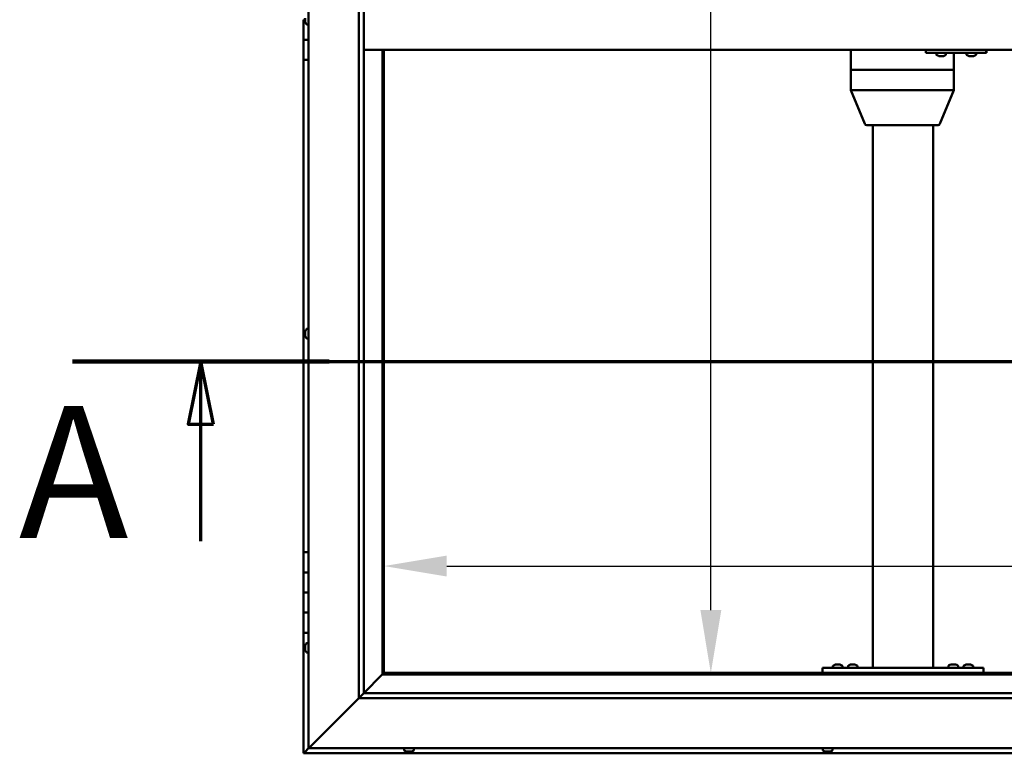
# Model space of a CAD drawing. Units: millimetres. Extents: x -6451 to 24445, y 3057 to 8837.
# Drawn here: x -6451 to -5471, y 4036 to 4766 of the extents above; entities that cross this region are included whole.
import ezdxf

# ---------------------------------------------------------------- set-up
doc = ezdxf.new("R2010")
doc.units = ezdxf.units.MM
doc.header["$LTSCALE"] = 25
doc.linetypes.add('CHAIN', pattern=[0.3543, 0.2362, -0.0295, 0.0591, -0.0295])
for name, color, linetype, lineweight in [('Dimension (ISO)', 7, 'Continuous', 25), ('Section Line (ISO)', 7, 'CHAIN', 70), ('Visible (ISO)', 7, 'Continuous', 50)]:
    doc.layers.add(name, color=color, linetype=linetype, lineweight=lineweight)
doc.styles.add('Label Text (ISO)', font='tahoma.ttf')
doc.styles.add('Note Text (ISO)', font='tahoma.ttf')
doc.dimstyles.new('Default (ISO)', dxfattribs={"dimscale": 25, "dimtxt": 3.5, "dimasz": 2.5, "dimexe": 3.175, "dimexo": 0, "dimgap": 0.762, "dimtad": 1, "dimrnd": 1e-08, "dimzin": 0, "dimtxsty": 'Note Text (ISO)', "dimcen": 0.09, "dimdle": 10, "dimclrd": 256, "dimclre": 256, "dimclrt": 256, "dimazin": 0, "dimtfac": 1.001486, "dimtmove": 0, "dimatfit": 3, "dimfxl": 1, "dimtolj": 1, "dimtzin": 0, "dimlwd": -1, "dimlwe": -1, "dimarcsym": 0})

# ---------------------------------------------------------------- blocks, each defined once
blk = doc.blocks.new('2dTransSection0')
at = {"layer": 'Section Line (ISO)', "linetype": 'CHAIN', "ltscale": 44.657696}
blk.add_line((-255.95, 177.059), (-119.15, 177.059), dxfattribs=at)
at = {"layer": 'Section Line (ISO)', "linetype": 'Continuous', "lineweight": 140}
blk.add_line((-255.95, 177.059), (-245.728, 177.059), dxfattribs=at)
at = {"layer": 'Section Line (ISO)', "linetype": 'Continuous'}
for p, q in [((-250.839, 177.059), (-251.339, 174.559)), ((-250.839, 174.559), (-250.839, 177.059)), ((-250.339, 174.559), (-250.839, 177.059)), ((-251.339, 174.559), (-250.339, 174.559)), ((-250.839, 169.909), (-250.839, 174.559))]:
    blk.add_line(p, q, dxfattribs=at)
at = {"layer": 'Section Line (ISO)', "linetype": 'Continuous', "flags": 128}
blk.add_lwpolyline([(-250.339, 174.559), (-250.839, 177.059), (-251.339, 174.559), (-250.339, 174.559)], dxfattribs=at)
at = {"layer": 'Section Line (ISO)'}
blk.add_solid([(-250.339, 174.559), (-250.839, 177.059), (-251.339, 174.559), (-250.339, 174.559)], dxfattribs=at)
at = {"layer": 'Section Line (ISO)', "insert": (-258.077, 168.394), "char_height": 5.25, "attachment_point": 7, "style": 'Label Text (ISO)'}
blk.add_mtext('A', dxfattribs=at)
blk = doc.blocks.new('*D7')
at = {"layer": 'Defpoints', "color": 0, "transparency": 16777216}
for p in [(-5763.36, 5416.47), (-5736.98, 5416.47), (-5736.98, 4116.47)]:
    blk.add_point(p, dxfattribs=at)
at = {"layer": 'Dimension (ISO)', "transparency": 16777216}
blk.add_line((-5763.36, 4178.97), (-5763.36, 5353.97), dxfattribs=at)
for points in [[(-5773.77, 5353.97), (-5752.94, 5353.97), (-5763.36, 5416.47)], [(-5773.77, 4178.97), (-5752.94, 4178.97), (-5763.36, 4116.47)]]:
    blk.add_solid(points, dxfattribs=at)
at = {"layer": 'Dimension (ISO)', "transparency": 16777216, "insert": (-5873.55, 4974.39), "char_height": 87.5, "attachment_point": 1, "rotation": 90, "style": 'Note Text (ISO)'}
blk.add_mtext('\\A1;1300', dxfattribs=at)
blk = doc.blocks.new('*D9')
at = {"layer": 'Defpoints', "color": 0, "transparency": 16777216}
for p in [(-6088.75, 4472.79), (-3288.75, 4472.79), (-3288.75, 4222.79)]:
    blk.add_point(p, dxfattribs=at)
at = {"layer": 'Dimension (ISO)', "transparency": 16777216}
blk.add_line((-6026.25, 4222.79), (-3351.25, 4222.79), dxfattribs=at)
for points in [[(-6026.25, 4233.21), (-6026.25, 4212.38), (-6088.75, 4222.79)], [(-3351.25, 4233.21), (-3351.25, 4212.38), (-3288.75, 4222.79)]]:
    blk.add_solid(points, dxfattribs=at)
at = {"layer": 'Dimension (ISO)', "transparency": 16777216, "insert": (-5190.55, 4333.34), "char_height": 87.5, "attachment_point": 1, "style": 'Note Text (ISO)'}
blk.add_mtext('\\A1;2800', dxfattribs=at)

msp = doc.modelspace()

# ---------------------------------------------------------------- linework, layer by layer
at = {"layer": 'Visible (ISO)'}
for p, q in [((-6163.75, 4041.47), (-6163.75, 5491.47)), ((-6113.75, 4091.47), (-6113.75, 5441.47)), ((-6108.75, 5441.47), (-6108.75, 4096.47)), ((-6168.75, 4766.47), (-6166.99, 4766.47)), ((-6168.75, 4766.47), (-6168.75, 4746.47)), ((-6166.99, 4766.44), (-6166.99, 4768.11)), ((-6166.99, 4766.44), (-6166.99, 4766.24)), ((-6166.99, 4766.02), (-6166.99, 4766.24)), ((-6166.99, 4764.55), (-6166.99, 4766.02)), ((-6166.99, 4764.55), (-6166.99, 4764.37)), ((-6166.99, 4764.26), (-6166.99, 4764.37)), ((-6165.64, 4761.72), (-6163.75, 4761.72)), ((-6168.75, 4746.47), (-6163.75, 4746.47)), ((-6168.75, 4726.47), (-6168.75, 4746.47)), ((-6163.75, 4746.47), (-6168.75, 4746.47)), ((-4768.75, 4736.47), (-6108.75, 4736.47)), ((-6090.25, 4736.47), (-6090.25, 4114.97)), ((-6088.75, 4116.47), (-6088.75, 4736.47)), ((-5623.98, 4736.47), (-5623.98, 4716.47)), ((-5549.29, 4736.47), (-5549.29, 4733.47)), ((-5549.29, 4733.47), (-5489.3, 4733.47)), ((-5538.85, 4731.58), (-5538.85, 4733.47)), ((-5529.35, 4731.58), (-5529.35, 4733.47)), ((-5521.56, 4733.47), (-5521.56, 4716.47)), ((-5508.85, 4731.58), (-5508.85, 4733.47)), ((-5499.35, 4731.58), (-5499.35, 4733.47)), ((-5489.3, 4736.47), (-5489.3, 4733.47)), ((-5489.3, 4733.47), (-5488.99, 4733.47)), ((-6168.75, 4726.47), (-6168.75, 4236.47)), ((-6168.75, 4726.47), (-6163.75, 4726.47)), ((-5536.14, 4730.23), (-5536.31, 4730.23)), ((-5536.14, 4730.23), (-5535.99, 4730.23)), ((-5535.94, 4730.23), (-5535.99, 4730.23)), ((-5534.39, 4730.23), (-5535.94, 4730.23)), ((-5534.39, 4730.23), (-5534.24, 4730.23)), ((-5532.35, 4730.23), (-5533.96, 4730.23)), ((-5532.26, 4730.23), (-5532.35, 4730.23)), ((-5532.26, 4730.23), (-5532.13, 4730.23)), ((-5531.9, 4730.23), (-5532.13, 4730.23)), ((-5506.15, 4730.23), (-5506.31, 4730.23)), ((-5506.15, 4730.23), (-5505.99, 4730.23)), ((-5505.95, 4730.23), (-5505.99, 4730.23)), ((-5504.41, 4730.23), (-5505.95, 4730.23)), ((-5504.41, 4730.23), (-5504.23, 4730.23)), ((-5502.37, 4730.23), (-5503.98, 4730.23)), ((-5502.26, 4730.23), (-5502.37, 4730.23)), ((-5502.26, 4730.23), (-5502.14, 4730.23)), ((-5501.9, 4730.23), (-5502.14, 4730.23)), ((-5623.82, 4716.47), (-5623.98, 4716.47)), ((-5623.98, 4716.47), (-5623.82, 4716.47)), ((-5623.98, 4716.47), (-5623.98, 4696.38)), ((-5623.82, 4716.47), (-5564.07, 4716.47)), ((-5623.82, 4716.47), (-5564.07, 4716.47)), ((-5561.44, 4716.47), (-5564.07, 4716.47)), ((-5564.07, 4716.47), (-5561.44, 4716.47)), ((-5561.44, 4716.47), (-5522.78, 4716.47)), ((-5561.44, 4716.47), (-5522.78, 4716.47)), ((-5521.56, 4716.47), (-5522.78, 4716.47)), ((-5522.78, 4716.47), (-5521.56, 4716.47)), ((-5521.56, 4716.47), (-5521.56, 4696.38)), ((-5623.98, 4696.38), (-5610.1, 4662.71)), ((-5623.82, 4696.47), (-5564.07, 4696.47)), ((-5561.44, 4696.47), (-5522.78, 4696.47)), ((-5521.56, 4696.38), (-5535.44, 4662.71)), ((-5608.25, 4661.47), (-5556.68, 4661.47)), ((-5602.08, 4661.47), (-5602.08, 4121.47)), ((-5556.68, 4661.47), (-5537.28, 4661.47)), ((-5542.08, 4661.47), (-5542.08, 4121.47)), ((-6165.64, 4458.72), (-6163.75, 4458.72)), ((-6166.99, 4456.15), (-6166.99, 4456.18)), ((-6166.99, 4456.15), (-6166.99, 4456.05)), ((-6166.99, 4454.78), (-6166.99, 4456.05)), ((-6166.99, 4454.37), (-6166.99, 4454.78)), ((-6166.99, 4452.6), (-6166.99, 4454.37)), ((-6166.99, 4452.44), (-6166.99, 4452.6)), ((-6166.99, 4452.33), (-6166.99, 4452.44)), ((-6166.99, 4452.44), (-6166.98, 4452.44)), ((-6166.99, 4452.33), (-6166.99, 4452.29)), ((-6166.99, 4451.76), (-6166.99, 4452.29)), ((-6165.64, 4449.22), (-6163.75, 4449.22)), ((-6163.75, 4236.47), (-6168.75, 4236.47)), ((-6168.75, 4236.47), (-6168.75, 4216.47)), ((-6168.75, 4216.47), (-6168.75, 4216.47)), ((-6168.75, 4216.47), (-6163.75, 4216.47)), ((-6168.75, 4196.47), (-6168.75, 4216.47)), ((-6163.75, 4216.47), (-6168.75, 4216.47)), ((-6163.75, 4196.47), (-6168.75, 4196.47)), ((-6168.75, 4196.47), (-6163.75, 4196.47)), ((-6168.75, 4196.47), (-6168.75, 4176.47)), ((-6168.75, 4176.47), (-6168.75, 4176.47)), ((-6168.75, 4176.47), (-6163.75, 4176.47)), ((-6168.75, 4156.47), (-6168.75, 4176.47)), ((-6163.75, 4176.47), (-6168.75, 4176.47)), ((-6168.75, 4156.47), (-6168.75, 4036.47)), ((-6168.75, 4156.47), (-6163.75, 4156.47)), ((-6165.64, 4146.22), (-6163.75, 4146.22)), ((-6166.99, 4143.57), (-6166.99, 4143.68)), ((-6166.99, 4143.57), (-6166.99, 4143.4)), ((-6166.99, 4141.95), (-6166.99, 4143.4)), ((-6166.99, 4141.68), (-6166.99, 4141.95)), ((-6166.99, 4141.68), (-6166.99, 4141.52)), ((-6166.99, 4139.84), (-6166.99, 4141.52)), ((-6166.99, 4139.68), (-6166.99, 4139.84)), ((-6166.99, 4139.68), (-6166.99, 4139.58)), ((-6166.99, 4139.26), (-6166.99, 4139.58)), ((-6165.64, 4136.72), (-6163.75, 4136.72)), ((-6088.75, 4116.47), (-6090.25, 4114.97)), ((-6090.25, 4114.97), (-6088.75, 4116.47)), ((-4788.75, 4116.47), (-6088.75, 4116.47)), ((-5652.08, 4121.47), (-5652.08, 4116.47)), ((-5652.08, 4121.47), (-5492.08, 4121.47)), ((-5652.08, 4116.47), (-5492.08, 4116.47)), ((-5641.83, 4123.36), (-5641.83, 4121.47)), ((-5639.48, 4116.47), (-5639.48, 4116.47)), ((-5639.28, 4124.71), (-5638.37, 4124.71)), ((-5638, 4124.71), (-5636.17, 4124.71)), ((-5635.8, 4124.71), (-5634.89, 4124.71)), ((-5634.68, 4116.47), (-5634.68, 4116.47)), ((-5632.33, 4123.36), (-5632.33, 4121.47)), ((-5626.83, 4123.36), (-5626.83, 4121.47)), ((-5624.48, 4116.47), (-5624.48, 4116.47)), ((-5624.28, 4124.71), (-5623.37, 4124.71)), ((-5623, 4124.71), (-5621.17, 4124.71)), ((-5620.8, 4124.71), (-5619.89, 4124.71)), ((-5619.68, 4116.47), (-5619.68, 4116.47)), ((-5617.33, 4123.36), (-5617.33, 4121.47)), ((-5600.08, 4121.47), (-5544.08, 4121.47)), ((-5526.83, 4123.56), (-5526.83, 4121.67)), ((-5526.83, 4121.67), (-5517.33, 4121.67)), ((-5524.48, 4116.47), (-5524.48, 4116.47)), ((-5524.28, 4124.91), (-5523.37, 4124.91)), ((-5523, 4124.91), (-5521.17, 4124.91)), ((-5520.8, 4124.91), (-5519.89, 4124.91)), ((-5519.68, 4116.47), (-5519.68, 4116.47)), ((-5517.33, 4123.56), (-5517.33, 4121.67)), ((-5511.83, 4123.36), (-5511.83, 4121.47)), ((-5509.48, 4116.47), (-5509.48, 4116.47)), ((-5509.28, 4124.71), (-5508.37, 4124.71)), ((-5508, 4124.71), (-5506.17, 4124.71)), ((-5505.8, 4124.71), (-5504.89, 4124.71)), ((-5504.68, 4116.47), (-5504.68, 4116.47)), ((-5502.33, 4123.36), (-5502.33, 4121.47)), ((-5492.08, 4121.47), (-5492.08, 4116.47)), ((-6090.35, 4114.87), (-6108.75, 4096.47)), ((-6108.75, 4096.47), (-6090.35, 4114.87)), ((-6090.25, 4114.97), (-6090.35, 4114.87)), ((-6090.35, 4114.87), (-6090.25, 4114.97)), ((-6090.25, 4114.97), (-4787.25, 4114.97)), ((-6108.85, 4096.38), (-6113.75, 4091.47)), ((-6108.75, 4096.47), (-6108.85, 4096.38)), ((-6108.75, 4096.47), (-4768.75, 4096.47)), ((-6113.75, 4091.47), (-6161.25, 4043.97)), ((-6161.25, 4043.97), (-6113.75, 4091.47)), ((-4763.75, 4091.47), (-6113.75, 4091.47)), ((-6168.75, 4036.47), (-6167.15, 4038.07)), ((-6168.75, 4036.47), (-6167.15, 4038.07)), ((-6167.15, 4038.07), (-6168.75, 4036.47)), ((-6163.75, 4041.47), (-6167.15, 4038.07)), ((-6167.15, 4038.07), (-6163.75, 4041.47)), ((-6163.75, 4041.47), (-6161.25, 4043.97)), ((-6161.25, 4043.97), (-6163.75, 4041.47)), ((-4713.75, 4041.47), (-6163.75, 4041.47)), ((-6068.5, 4039.58), (-6068.5, 4041.47)), ((-6065.29, 4038.23), (-6065.96, 4038.23)), ((-6065.29, 4038.23), (-6065.28, 4038.23)), ((-6065.2, 4038.23), (-6065.28, 4038.23)), ((-6065.2, 4038.23), (-6065.2, 4038.24)), ((-6064.95, 4038.23), (-6065.2, 4038.23)), ((-6063.15, 4038.23), (-6064.95, 4038.23)), ((-6062.91, 4038.23), (-6063.15, 4038.23)), ((-6062.91, 4038.23), (-6062.75, 4038.23)), ((-6061.61, 4038.23), (-6062.75, 4038.23)), ((-6061.61, 4038.23), (-6061.55, 4038.23)), ((-6061.54, 4038.23), (-6061.55, 4038.23)), ((-6059, 4039.58), (-6059, 4041.47)), ((-5651.83, 4039.58), (-5651.83, 4041.47)), ((-5648.91, 4038.23), (-5649.29, 4038.23)), ((-5648.91, 4038.23), (-5648.83, 4038.23)), ((-5648.67, 4038.23), (-5648.83, 4038.23)), ((-5648.63, 4038.23), (-5648.67, 4038.23)), ((-5648.67, 4038.23), (-5648.67, 4038.23)), ((-5646.92, 4038.23), (-5648.63, 4038.23)), ((-5646.5, 4038.23), (-5646.92, 4038.23)), ((-5645.1, 4038.23), (-5646.5, 4038.23)), ((-5645.1, 4038.23), (-5644.95, 4038.23)), ((-5644.88, 4038.23), (-5644.95, 4038.23)), ((-5642.33, 4039.58), (-5642.33, 4041.47)), ((-6168.75, 4036.47), (-6168.75, 4036.47)), ((-6168.75, 4036.47), (-4708.75, 4036.47)), ((-6168.75, 4036.47), (-6168.75, 4036.47)), ((-6168.75, 4036.47), (-6168.75, 4036.47))]:
    msp.add_line(p, q, dxfattribs=at)
for centre, radius, start, end in [((-6159.3, 4766.47), 8, 196.00768, 215.68533), ((-6165.64, 4761.92), 0.2, 215.68533, 270), ((-5538.65, 4731.58), 0.2, 180, 234.31467), ((-5534.1, 4737.92), 8, 234.31467, 253.99232), ((-5534.1, 4737.92), 8, 286.00768, 305.68533), ((-5529.55, 4731.58), 0.2, 305.68533, 0), ((-5508.65, 4731.58), 0.2, 180, 234.31467), ((-5504.1, 4737.92), 8, 234.31467, 253.99232), ((-5504.1, 4737.92), 8, 286.00768, 305.68533), ((-5499.55, 4731.58), 0.2, 305.68533, 0), ((-5608.25, 4663.47), 2, 202.39504, 270), ((-5537.28, 4663.47), 2, 270, 337.60496), ((-6159.3, 4453.97), 8, 144.31467, 163.99232), ((-6165.64, 4458.52), 0.2, 90, 144.31467), ((-6159.3, 4453.97), 8, 196.00768, 215.68533), ((-6165.64, 4449.42), 0.2, 215.68533, 270), ((-6159.3, 4141.47), 8, 144.31467, 163.99232), ((-6165.64, 4146.02), 0.2, 90, 144.31467), ((-6159.3, 4141.47), 8, 196.00768, 215.68533), ((-6165.64, 4136.92), 0.2, 215.68533, 270), ((-5641.63, 4123.36), 0.2, 125.68533, 180), ((-5637.08, 4117.02), 8, 106.33482, 125.68533), ((-5637.08, 4117.02), 8, 54.31467, 73.66518), ((-5632.53, 4123.36), 0.2, 0, 54.31467), ((-5626.63, 4123.36), 0.2, 125.68533, 180), ((-5622.08, 4117.02), 8, 106.33482, 125.68533), ((-5622.08, 4117.02), 8, 54.31467, 73.66518), ((-5617.53, 4123.36), 0.2, 0, 54.31467), ((-5526.63, 4123.56), 0.2, 125.68533, 180), ((-5522.08, 4117.22), 8, 106.33482, 125.68533), ((-5524.68, 4121.47), 0.2, 0, 90), ((-5522.08, 4117.22), 8, 54.31467, 73.66518), ((-5519.48, 4121.47), 0.2, 90, 180), ((-5517.53, 4123.56), 0.2, 0, 54.31467), ((-5511.63, 4123.36), 0.2, 125.68533, 180), ((-5507.08, 4117.02), 8, 106.33482, 125.68533), ((-5507.08, 4117.02), 8, 54.31467, 73.66518), ((-5502.53, 4123.36), 0.2, 0, 54.31467), ((-6068.3, 4039.58), 0.2, 180, 234.31467), ((-6063.75, 4045.92), 8, 234.31467, 253.99232), ((-6063.75, 4045.92), 8, 286.00768, 305.68533), ((-6059.2, 4039.58), 0.2, 305.68533, 0), ((-5651.63, 4039.58), 0.2, 180, 234.31467), ((-5647.08, 4045.92), 8, 234.31467, 253.99232), ((-5647.08, 4045.92), 8, 286.00768, 305.68533), ((-5642.53, 4039.58), 0.2, 305.68533, 0)]:
    msp.add_arc(centre, radius, start, end, dxfattribs=at)
for centre, major_axis, ratio, start_param, end_param in [((-5488.99, 4739.47), (0, -6), 0.012826, 0, 1.047198), ((-5621.98, 4696.78), (2, 0.4), 0.076559, 2.770224, 3.156747), ((-5621.98, 4690.11), (-1.87, 6.36), 0.113138, 6.250003, 6.295011), ((-5562.22, 4690.11), (-1.87, 6.36), 0.113138, 6.204994, 6.250003), ((-5562.22, 4696.78), (-2, -0.17), 0.195469, 0.430064, 1.910843), ((-5562.22, 4690.11), (0.85, 6.36), 0.284653, 0.038056, 0.083065), ((-5523.56, 4690.11), (0.85, 6.36), 0.284653, 6.276233, 6.321242), ((-5523.56, 4696.78), (2, -0.4), 0.076559, 5.173775, 6.29834)]:
    msp.add_ellipse(centre, major_axis=major_axis, ratio=ratio, start_param=start_param, end_param=end_param, dxfattribs=at)
for points, knots in [([(-6166.99, 4766.44), (-6166.98, 4766.4), (-6166.98, 4766.35), (-6166.98, 4766.24), (-6166.98, 4766.18), (-6166.98, 4766.09), (-6166.99, 4766.05), (-6166.99, 4766.02)], [0.17438702, 0.17438702, 0.17438702, 0.17438702, 0.18896797, 0.18896797, 0.20586323, 0.20586323, 0.21737851, 0.21737851, 0.21737851, 0.21737851]), ([(-6166.99, 4764.55), (-6166.98, 4764.51), (-6166.98, 4764.47), (-6166.98, 4764.41), (-6166.98, 4764.39), (-6166.98, 4764.37), (-6166.99, 4764.37), (-6166.99, 4764.37)], [0.17438702, 0.17438702, 0.17438702, 0.17438702, 0.18896797, 0.18896797, 0.20586323, 0.20586323, 0.21737852, 0.21737852, 0.21737852, 0.21737852]), ([(-5536.14, 4730.23), (-5536.14, 4730.24), (-5536.13, 4730.24), (-5536.1, 4730.24), (-5536.07, 4730.24), (-5536, 4730.24), (-5535.97, 4730.23), (-5535.94, 4730.23)], [0.17438702, 0.17438702, 0.17438702, 0.17438702, 0.18896797, 0.18896797, 0.20586323, 0.20586323, 0.21737851, 0.21737851, 0.21737851, 0.21737851]), ([(-5534.39, 4730.23), (-5534.35, 4730.24), (-5534.3, 4730.24), (-5534.19, 4730.24), (-5534.13, 4730.24), (-5534.04, 4730.24), (-5534, 4730.23), (-5533.96, 4730.23)], [0.17438702, 0.17438702, 0.17438702, 0.17438702, 0.18896797, 0.18896797, 0.20586323, 0.20586323, 0.21737851, 0.21737851, 0.21737851, 0.21737851]), ([(-5534.1, 4730.24), (-5534.11, 4730.24), (-5534.12, 4730.24), (-5534.17, 4730.24), (-5534.2, 4730.23), (-5534.24, 4730.23)], [0.2032383, 0.2032383, 0.2032383, 0.2032383, 0.20586323, 0.20586323, 0.21737852, 0.21737852, 0.21737852, 0.21737852]), ([(-5532.35, 4730.23), (-5532.31, 4730.24), (-5532.27, 4730.24), (-5532.2, 4730.24), (-5532.17, 4730.24), (-5532.14, 4730.24), (-5532.13, 4730.23), (-5532.13, 4730.23)], [0.17438702, 0.17438702, 0.17438702, 0.17438702, 0.18896797, 0.18896797, 0.20586323, 0.20586323, 0.21737852, 0.21737852, 0.21737852, 0.21737852]), ([(-5506.15, 4730.23), (-5506.15, 4730.24), (-5506.14, 4730.24), (-5506.11, 4730.24), (-5506.08, 4730.24), (-5506.01, 4730.24), (-5505.98, 4730.23), (-5505.95, 4730.23)], [0.17438702, 0.17438702, 0.17438702, 0.17438702, 0.18896797, 0.18896797, 0.20586323, 0.20586323, 0.21737851, 0.21737851, 0.21737851, 0.21737851]), ([(-5504.41, 4730.23), (-5504.37, 4730.24), (-5504.32, 4730.24), (-5504.21, 4730.24), (-5504.15, 4730.24), (-5504.06, 4730.24), (-5504.02, 4730.23), (-5503.98, 4730.23)], [0.17438702, 0.17438702, 0.17438702, 0.17438702, 0.18896797, 0.18896797, 0.20586323, 0.20586323, 0.21737851, 0.21737851, 0.21737851, 0.21737851]), ([(-5504.1, 4730.24), (-5504.11, 4730.24), (-5504.11, 4730.24), (-5504.15, 4730.24), (-5504.19, 4730.23), (-5504.23, 4730.23)], [0.20493534, 0.20493534, 0.20493534, 0.20493534, 0.20586323, 0.20586323, 0.21737852, 0.21737852, 0.21737852, 0.21737852]), ([(-5502.37, 4730.23), (-5502.32, 4730.24), (-5502.28, 4730.24), (-5502.21, 4730.24), (-5502.18, 4730.24), (-5502.15, 4730.24), (-5502.14, 4730.23), (-5502.14, 4730.23)], [0.17438702, 0.17438702, 0.17438702, 0.17438702, 0.18896797, 0.18896797, 0.20586323, 0.20586323, 0.21737852, 0.21737852, 0.21737852, 0.21737852]), ([(-6166.99, 4456.15), (-6166.98, 4456.16), (-6166.98, 4456.17), (-6166.98, 4456.16), (-6166.98, 4456.14), (-6166.98, 4456.1), (-6166.99, 4456.07), (-6166.99, 4456.05)], [0.17438702, 0.17438702, 0.17438702, 0.17438702, 0.18896797, 0.18896797, 0.20586323, 0.20586323, 0.21737851, 0.21737851, 0.21737851, 0.21737851]), ([(-6166.99, 4454.78), (-6166.98, 4454.74), (-6166.98, 4454.7), (-6166.98, 4454.6), (-6166.98, 4454.54), (-6166.98, 4454.45), (-6166.99, 4454.41), (-6166.99, 4454.37)], [0.17438702, 0.17438702, 0.17438702, 0.17438702, 0.18896797, 0.18896797, 0.20586323, 0.20586323, 0.21737851, 0.21737851, 0.21737851, 0.21737851]), ([(-6166.99, 4452.6), (-6166.98, 4452.55), (-6166.98, 4452.5), (-6166.98, 4452.41), (-6166.98, 4452.37), (-6166.98, 4452.32), (-6166.99, 4452.3), (-6166.99, 4452.29)], [0.17438702, 0.17438702, 0.17438702, 0.17438702, 0.18896797, 0.18896797, 0.20586323, 0.20586323, 0.21737852, 0.21737852, 0.21737852, 0.21737852]), ([(-6166.99, 4143.57), (-6166.98, 4143.58), (-6166.98, 4143.57), (-6166.98, 4143.55), (-6166.98, 4143.52), (-6166.98, 4143.46), (-6166.99, 4143.44), (-6166.99, 4143.4)], [0.17438702, 0.17438702, 0.17438702, 0.17438702, 0.18896797, 0.18896797, 0.20586323, 0.20586323, 0.21737851, 0.21737851, 0.21737851, 0.21737851]), ([(-6166.99, 4141.95), (-6166.98, 4141.91), (-6166.98, 4141.86), (-6166.98, 4141.75), (-6166.98, 4141.69), (-6166.98, 4141.6), (-6166.99, 4141.56), (-6166.99, 4141.52)], [0.17438702, 0.17438702, 0.17438702, 0.17438702, 0.18896797, 0.18896797, 0.20586323, 0.20586323, 0.21737851, 0.21737851, 0.21737851, 0.21737851]), ([(-6166.99, 4139.84), (-6166.98, 4139.8), (-6166.98, 4139.75), (-6166.98, 4139.67), (-6166.98, 4139.64), (-6166.98, 4139.6), (-6166.99, 4139.59), (-6166.99, 4139.58)], [0.17438702, 0.17438702, 0.17438702, 0.17438702, 0.18896797, 0.18896797, 0.20586323, 0.20586323, 0.21737852, 0.21737852, 0.21737852, 0.21737852]), ([(-5639.28, 4124.71), (-5639.3, 4124.7), (-5639.32, 4124.7), (-5639.33, 4124.7), (-5639.33, 4124.7), (-5639.33, 4124.7)], [0.17438702, 0.17438702, 0.17438702, 0.17438702, 0.18896797, 0.18896797, 0.19569168, 0.19569168, 0.19569168, 0.19569168]), ([(-5638, 4124.71), (-5638.05, 4124.7), (-5638.1, 4124.7), (-5638.2, 4124.7), (-5638.25, 4124.7), (-5638.32, 4124.7), (-5638.35, 4124.71), (-5638.37, 4124.71)], [0.17438702, 0.17438702, 0.17438702, 0.17438702, 0.18896797, 0.18896797, 0.20586323, 0.20586323, 0.21737852, 0.21737852, 0.21737852, 0.21737852]), ([(-5635.8, 4124.71), (-5635.83, 4124.7), (-5635.86, 4124.7), (-5635.95, 4124.7), (-5636, 4124.7), (-5636.09, 4124.7), (-5636.13, 4124.71), (-5636.17, 4124.71)], [0.17438702, 0.17438702, 0.17438702, 0.17438702, 0.18896797, 0.18896797, 0.20586323, 0.20586323, 0.21737852, 0.21737852, 0.21737852, 0.21737852]), ([(-5634.83, 4124.7), (-5634.83, 4124.7), (-5634.84, 4124.7), (-5634.85, 4124.7), (-5634.87, 4124.71), (-5634.89, 4124.71)], [0.19569168, 0.19569168, 0.19569168, 0.19569168, 0.20586323, 0.20586323, 0.21737852, 0.21737852, 0.21737852, 0.21737852]), ([(-5624.28, 4124.71), (-5624.3, 4124.7), (-5624.32, 4124.7), (-5624.33, 4124.7), (-5624.33, 4124.7), (-5624.33, 4124.7)], [0.17438702, 0.17438702, 0.17438702, 0.17438702, 0.18896797, 0.18896797, 0.19569168, 0.19569168, 0.19569168, 0.19569168]), ([(-5623, 4124.71), (-5623.05, 4124.7), (-5623.1, 4124.7), (-5623.2, 4124.7), (-5623.25, 4124.7), (-5623.32, 4124.7), (-5623.35, 4124.71), (-5623.37, 4124.71)], [0.17438702, 0.17438702, 0.17438702, 0.17438702, 0.18896797, 0.18896797, 0.20586323, 0.20586323, 0.21737852, 0.21737852, 0.21737852, 0.21737852]), ([(-5620.8, 4124.71), (-5620.83, 4124.7), (-5620.86, 4124.7), (-5620.95, 4124.7), (-5621, 4124.7), (-5621.09, 4124.7), (-5621.13, 4124.71), (-5621.17, 4124.71)], [0.17438702, 0.17438702, 0.17438702, 0.17438702, 0.18896797, 0.18896797, 0.20586323, 0.20586323, 0.21737852, 0.21737852, 0.21737852, 0.21737852]), ([(-5619.83, 4124.7), (-5619.83, 4124.7), (-5619.84, 4124.7), (-5619.85, 4124.7), (-5619.87, 4124.71), (-5619.89, 4124.71)], [0.19569168, 0.19569168, 0.19569168, 0.19569168, 0.20586323, 0.20586323, 0.21737852, 0.21737852, 0.21737852, 0.21737852]), ([(-5524.28, 4124.91), (-5524.3, 4124.9), (-5524.32, 4124.9), (-5524.33, 4124.9), (-5524.33, 4124.9), (-5524.33, 4124.9)], [0.17438702, 0.17438702, 0.17438702, 0.17438702, 0.18896797, 0.18896797, 0.19569168, 0.19569168, 0.19569168, 0.19569168]), ([(-5523, 4124.91), (-5523.05, 4124.9), (-5523.1, 4124.9), (-5523.2, 4124.9), (-5523.25, 4124.9), (-5523.32, 4124.9), (-5523.35, 4124.91), (-5523.37, 4124.91)], [0.17438702, 0.17438702, 0.17438702, 0.17438702, 0.18896797, 0.18896797, 0.20586323, 0.20586323, 0.21737852, 0.21737852, 0.21737852, 0.21737852]), ([(-5520.8, 4124.91), (-5520.83, 4124.9), (-5520.86, 4124.9), (-5520.95, 4124.9), (-5521, 4124.9), (-5521.09, 4124.9), (-5521.13, 4124.91), (-5521.17, 4124.91)], [0.17438702, 0.17438702, 0.17438702, 0.17438702, 0.18896797, 0.18896797, 0.20586323, 0.20586323, 0.21737852, 0.21737852, 0.21737852, 0.21737852]), ([(-5519.83, 4124.9), (-5519.83, 4124.9), (-5519.84, 4124.9), (-5519.85, 4124.9), (-5519.87, 4124.91), (-5519.89, 4124.91)], [0.19569168, 0.19569168, 0.19569168, 0.19569168, 0.20586323, 0.20586323, 0.21737852, 0.21737852, 0.21737852, 0.21737852]), ([(-5509.28, 4124.71), (-5509.3, 4124.7), (-5509.32, 4124.7), (-5509.33, 4124.7), (-5509.33, 4124.7), (-5509.33, 4124.7)], [0.17438702, 0.17438702, 0.17438702, 0.17438702, 0.18896797, 0.18896797, 0.19569168, 0.19569168, 0.19569168, 0.19569168]), ([(-5508, 4124.71), (-5508.05, 4124.7), (-5508.1, 4124.7), (-5508.2, 4124.7), (-5508.25, 4124.7), (-5508.32, 4124.7), (-5508.35, 4124.71), (-5508.37, 4124.71)], [0.17438702, 0.17438702, 0.17438702, 0.17438702, 0.18896797, 0.18896797, 0.20586323, 0.20586323, 0.21737852, 0.21737852, 0.21737852, 0.21737852]), ([(-5505.8, 4124.71), (-5505.83, 4124.7), (-5505.86, 4124.7), (-5505.95, 4124.7), (-5506, 4124.7), (-5506.09, 4124.7), (-5506.13, 4124.71), (-5506.17, 4124.71)], [0.17438702, 0.17438702, 0.17438702, 0.17438702, 0.18896797, 0.18896797, 0.20586323, 0.20586323, 0.21737852, 0.21737852, 0.21737852, 0.21737852]), ([(-5504.83, 4124.7), (-5504.83, 4124.7), (-5504.84, 4124.7), (-5504.85, 4124.7), (-5504.87, 4124.71), (-5504.89, 4124.71)], [0.19569168, 0.19569168, 0.19569168, 0.19569168, 0.20586323, 0.20586323, 0.21737852, 0.21737852, 0.21737852, 0.21737852]), ([(-6065.29, 4038.23), (-6065.27, 4038.24), (-6065.24, 4038.24), (-6065.16, 4038.24), (-6065.11, 4038.24), (-6065.03, 4038.24), (-6064.99, 4038.23), (-6064.95, 4038.23)], [0.17438702, 0.17438702, 0.17438702, 0.17438702, 0.18896797, 0.18896797, 0.20586323, 0.20586323, 0.21737851, 0.21737851, 0.21737851, 0.21737851]), ([(-6063.15, 4038.23), (-6063.1, 4038.24), (-6063.05, 4038.24), (-6062.94, 4038.24), (-6062.88, 4038.24), (-6062.8, 4038.24), (-6062.77, 4038.23), (-6062.75, 4038.23)], [0.17438702, 0.17438702, 0.17438702, 0.17438702, 0.18896797, 0.18896797, 0.20586323, 0.20586323, 0.21737852, 0.21737852, 0.21737852, 0.21737852]), ([(-6061.61, 4038.23), (-6061.58, 4038.24), (-6061.56, 4038.24), (-6061.52, 4038.24), (-6061.52, 4038.24), (-6061.53, 4038.24), (-6061.53, 4038.23), (-6061.55, 4038.23)], [0.17438702, 0.17438702, 0.17438702, 0.17438702, 0.18896797, 0.18896797, 0.20586323, 0.20586323, 0.21737852, 0.21737852, 0.21737852, 0.21737852]), ([(-5648.91, 4038.23), (-5648.9, 4038.24), (-5648.88, 4038.24), (-5648.82, 4038.24), (-5648.78, 4038.24), (-5648.71, 4038.24), (-5648.67, 4038.23), (-5648.63, 4038.23)], [0.17438702, 0.17438702, 0.17438702, 0.17438702, 0.18896797, 0.18896797, 0.20586323, 0.20586323, 0.21737852, 0.21737852, 0.21737852, 0.21737852]), ([(-5646.92, 4038.23), (-5646.87, 4038.24), (-5646.82, 4038.24), (-5646.71, 4038.24), (-5646.65, 4038.24), (-5646.56, 4038.24), (-5646.53, 4038.23), (-5646.5, 4038.23)], [0.17438702, 0.17438702, 0.17438702, 0.17438702, 0.18896797, 0.18896797, 0.20586323, 0.20586323, 0.21737852, 0.21737852, 0.21737852, 0.21737852]), ([(-5645.1, 4038.23), (-5645.06, 4038.24), (-5645.03, 4038.24), (-5644.97, 4038.24), (-5644.95, 4038.24), (-5644.94, 4038.24), (-5644.94, 4038.23), (-5644.95, 4038.23)], [0.17438702, 0.17438702, 0.17438702, 0.17438702, 0.18896797, 0.18896797, 0.20586323, 0.20586323, 0.21737852, 0.21737852, 0.21737852, 0.21737852])]:
    msp.add_open_spline(points, degree=3, knots=knots, dxfattribs=at)

# ---------------------------------------------------------------- block references
at = {"layer": 'Section Line (ISO)', "xscale": 25, "yscale": 25, "zscale": 25}
msp.add_blockref('2dTransSection0', (0, 0), dxfattribs=at)

# ---------------------------------------------------------------- dimensions: what is measured, and where the dimension line sits
at = {"layer": 'Dimension (ISO)'}
dim = msp.add_linear_dim(base=(-5763.36, 5416.47), p1=(-5736.98, 4116.47), p2=(-5736.98, 5416.47), angle=90, dimstyle='Default (ISO)', override={"dimgap": 0.762, "dimdec": 0, "dimse1": 1, "dimse2": 1, "dimtol": 0, "dimlim": 0, "dimtp": 0, "dimtm": 0, "dimtdec": 2, "dimtofl": 0, "dimatfit": 1}, dxfattribs=at)
dim.commit()
dim.dimension.update_dxf_attribs({"geometry": '*D7', "text_midpoint": (-5763.36, 5096.71), "dimtype": 160})
dim = msp.add_linear_dim(base=(-3288.75, 4222.79), p1=(-6088.75, 4472.79), p2=(-3288.75, 4472.79), dimstyle='Default (ISO)', override={"dimgap": 0.762, "dimdec": 0, "dimse1": 1, "dimse2": 1, "dimtol": 0, "dimlim": 0, "dimtp": 0, "dimtm": 0, "dimtdec": 2, "dimtofl": 0, "dimatfit": 1}, dxfattribs=at)
dim.commit()
dim.dimension.update_dxf_attribs({"geometry": '*D9', "text_midpoint": (-5064.79, 4222.79), "dimtype": 160})

doc.saveas('drawing.dxf')
